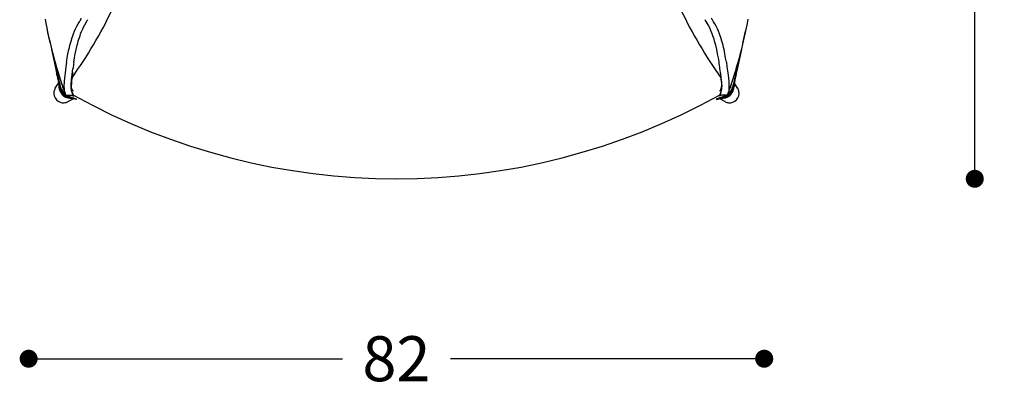
# Model space of a CAD drawing. Extents: x 4083 to 6134, y 1806 to 2160.
# Drawn here: x 4983 to 5093, y 1806 to 1847 of the extents above; entities that cross this region are included whole.
import ezdxf

# ---------------------------------------------------------------- set-up
doc = ezdxf.new("R2010")
doc.units = 0
doc.header["$LTSCALE"] = 0.5
doc.header["$MEASUREMENT"] = 0
doc.header["$PDMODE"] = 34
doc.header["$PDSIZE"] = 5
doc.layers.get('0').update_dxf_attribs({"linetype": 'CONTINUOUS'})
doc.layers.get('DEFPOINTS').update_dxf_attribs({"linetype": 'CONTINUOUS'})
doc.layers.add('FRAU-DISEGNI', color=52, linetype='CONTINUOUS')
doc.layers.add('FRAU-QUOTE', color=34, linetype='CONTINUOUS')
doc.styles.add('POLTRONA-FRAU', font='times.ttf', dxfattribs={"oblique": 15})
doc.dimstyles.new('POLTRONA-FRAU$0', dxfattribs={"dimscale": 2, "dimtxt": 2.5, "dimasz": 1, "dimexe": 1.25, "dimexo": 0.625, "dimgap": 1, "dimtad": 0, "dimdec": 0, "dimrnd": 1, "dimdsep": 46, "dimtxsty": 'POLTRONA-FRAU', "dimblk1": 'DOT', "dimblk2": 'DOT', "dimsah": 1, "dimcen": 2.5, "dimse1": 1, "dimse2": 1, "dimaunit": 1, "dimadec": 0, "dimazin": 0, "dimtfac": 1, "dimtdec": 0, "dimtofl": 0, "dimtmove": 0, "dimatfit": 3, "dimldrblk": 'DOT', "dimfxl": 0, "dimtolj": 1, "dimarcsym": 0})

# ---------------------------------------------------------------- blocks, each defined once
blk = doc.blocks.new('_DOT')
at = {"color": 0, "linetype": 'ByBlock'}
blk.add_line((-0.5, 0), (-1, 0), dxfattribs=at)
at = {"color": 0, "linetype": 'ByBlock', "const_width": 0.5}
blk.add_lwpolyline([(-0.25, 0, 1), (0.25, 0, 1)], format="xyb", close=True, dxfattribs=at)
blk = doc.blocks.new('*D43')
at = {"layer": 'DEFPOINTS', "color": 0}
for p in [(4984.23, 1850.82), (5066.01, 1850.82), (4984.23, 1809.56)]:
    blk.add_point(p, dxfattribs=at)
at = {"layer": 'FRAU-QUOTE', "color": 0, "lineweight": -2}
for p, q in [((4986.23, 1809.56), (5019.13, 1809.56)), ((5064.01, 1809.56), (5031.12, 1809.56))]:
    blk.add_line(p, q, dxfattribs=at)
at = {"layer": 'FRAU-QUOTE', "color": 0, "lineweight": -2, "xscale": 2, "yscale": 2, "zscale": 2, "rotation": 180}
blk.add_blockref('_DOT', (4984.23, 1809.56), dxfattribs=at)
at = {"layer": 'FRAU-QUOTE', "color": 0, "lineweight": -2, "xscale": 2, "yscale": 2, "zscale": 2}
blk.add_blockref('_DOT', (5066.01, 1809.56), dxfattribs=at)
at = {"layer": 'FRAU-QUOTE', "color": 0, "insert": (5025.12, 1809.56), "char_height": 5, "attachment_point": 5, "style": 'POLTRONA-FRAU'}
blk.add_mtext('\\A1;82', dxfattribs=at)
blk = doc.blocks.new('*D44')
at = {"layer": 'DEFPOINTS', "color": 0}
for p in [(5025.12, 1920.55), (5089.42, 1920.55), (5025.12, 1829.55)]:
    blk.add_point(p, dxfattribs=at)
at = {"layer": 'FRAU-QUOTE', "color": 0, "lineweight": -2}
for p, q in [((5089.42, 1918.55), (5089.42, 1880.82)), ((5089.42, 1831.55), (5089.42, 1869.27))]:
    blk.add_line(p, q, dxfattribs=at)
at = {"layer": 'FRAU-QUOTE', "color": 0, "lineweight": -2, "xscale": 2, "yscale": 2, "zscale": 2}
for p, rotation in [((5089.42, 1920.55), 90), ((5089.42, 1829.55), 270)]:
    blk.add_blockref('_DOT', p, dxfattribs=dict(at, rotation=rotation))
at = {"layer": 'FRAU-QUOTE', "color": 0, "insert": (5089.42, 1875.05), "char_height": 5, "attachment_point": 5, "rotation": 90, "style": 'POLTRONA-FRAU'}
blk.add_mtext('\\A1;91', dxfattribs=at)

msp = doc.modelspace()

# ---------------------------------------------------------------- linework, layer by layer
at = {"layer": 'FRAU-DISEGNI'}
for p, q in [((4986.05, 1847.29), (4986.14, 1846.81)), ((4986.14, 1846.81), (4986.24, 1846.31)), ((4989.72, 1846.77), (4989.87, 1847)), ((4989.72, 1846.77), (4989.87, 1847)), ((4989.87, 1847), (4989.95, 1847.14)), ((4989.87, 1847), (4989.95, 1847.14)), ((4990.46, 1846.64), (4990.6, 1846.89)), ((4990.48, 1846.67), (4990.61, 1846.9)), ((4990.6, 1846.89), (4990.75, 1847.14)), ((4990.61, 1846.9), (4990.75, 1847.14)), ((4990.75, 1847.14), (4990.8, 1847.22)), ((4990.75, 1847.14), (4990.8, 1847.22)), ((5059.49, 1847.14), (5059.44, 1847.22)), ((5059.49, 1847.14), (5059.44, 1847.22)), ((5059.63, 1846.9), (5059.49, 1847.14)), ((5059.64, 1846.89), (5059.49, 1847.14)), ((5059.77, 1846.67), (5059.63, 1846.9)), ((5059.78, 1846.64), (5059.64, 1846.89)), ((5060.38, 1847), (5060.3, 1847.14)), ((5060.38, 1847), (5060.3, 1847.14)), ((5060.52, 1846.77), (5060.38, 1847)), ((5060.52, 1846.77), (5060.38, 1847)), ((5064.11, 1846.81), (5064.01, 1846.31)), ((5064.2, 1847.29), (5064.11, 1846.81)), ((4986.24, 1846.31), (4986.34, 1845.81)), ((4986.34, 1845.81), (4986.45, 1845.31)), ((4989.2, 1845.64), (4989.33, 1845.95)), ((4989.2, 1845.64), (4989.33, 1845.95)), ((4989.33, 1845.95), (4989.45, 1846.22)), ((4989.33, 1845.95), (4989.45, 1846.22)), ((4989.45, 1846.22), (4989.58, 1846.5)), ((4989.45, 1846.22), (4989.58, 1846.5)), ((4989.58, 1846.5), (4989.72, 1846.77)), ((4989.58, 1846.5), (4989.72, 1846.77)), ((4990.01, 1845.64), (4990.12, 1845.93)), ((4990.01, 1845.64), (4990.12, 1845.93)), ((4990.12, 1845.93), (4990.24, 1846.2)), ((4990.12, 1845.93), (4990.24, 1846.2)), ((4990.24, 1846.2), (4990.35, 1846.43)), ((4990.24, 1846.2), (4990.33, 1846.39)), ((4990.33, 1846.39), (4990.46, 1846.64)), ((4990.35, 1846.43), (4990.48, 1846.67)), ((5059.89, 1846.43), (5059.77, 1846.67)), ((5059.91, 1846.39), (5059.78, 1846.64)), ((5060.01, 1846.2), (5059.89, 1846.43)), ((5060.01, 1846.2), (5059.91, 1846.39)), ((5060.12, 1845.93), (5060.01, 1846.2)), ((5060.12, 1845.93), (5060.01, 1846.2)), ((5060.24, 1845.64), (5060.12, 1845.93)), ((5060.24, 1845.64), (5060.12, 1845.93)), ((5060.66, 1846.5), (5060.52, 1846.77)), ((5060.66, 1846.5), (5060.52, 1846.77)), ((5060.8, 1846.22), (5060.66, 1846.5)), ((5060.8, 1846.22), (5060.66, 1846.5)), ((5060.92, 1845.95), (5060.8, 1846.22)), ((5060.92, 1845.95), (5060.8, 1846.22)), ((5061.04, 1845.64), (5060.92, 1845.95)), ((5061.04, 1845.64), (5060.92, 1845.95)), ((5063.9, 1845.81), (5063.79, 1845.31)), ((5064.01, 1846.31), (5063.9, 1845.81)), ((4986.45, 1845.31), (4986.57, 1844.82)), ((4986.57, 1844.82), (4986.69, 1844.32)), ((4988.82, 1844.38), (4988.88, 1844.62)), ((4988.82, 1844.38), (4988.88, 1844.62)), ((4988.88, 1844.62), (4988.94, 1844.85)), ((4988.88, 1844.62), (4988.94, 1844.85)), ((4988.94, 1844.85), (4989.07, 1845.25)), ((4988.94, 1844.85), (4989.07, 1845.25)), ((4989.07, 1845.25), (4989.13, 1845.44)), ((4989.07, 1845.25), (4989.13, 1845.44)), ((4989.13, 1845.44), (4989.2, 1845.64)), ((4989.13, 1845.44), (4989.2, 1845.64)), ((4989.63, 1844.38), (4989.69, 1844.62)), ((4989.63, 1844.38), (4989.69, 1844.62)), ((4989.69, 1844.62), (4989.75, 1844.85)), ((4989.69, 1844.62), (4989.75, 1844.85)), ((4989.75, 1844.85), (4989.81, 1845.05)), ((4989.75, 1844.85), (4989.81, 1845.05)), ((4989.81, 1845.05), (4989.87, 1845.25)), ((4989.81, 1845.05), (4989.87, 1845.25)), ((4989.87, 1845.25), (4989.94, 1845.44)), ((4989.87, 1845.25), (4989.94, 1845.44)), ((4989.94, 1845.44), (4990.01, 1845.64)), ((4989.94, 1845.44), (4990.01, 1845.64)), ((5060.31, 1845.44), (5060.24, 1845.64)), ((5060.31, 1845.44), (5060.24, 1845.64)), ((5060.37, 1845.25), (5060.31, 1845.44)), ((5060.37, 1845.25), (5060.31, 1845.44)), ((5060.44, 1845.05), (5060.37, 1845.25)), ((5060.44, 1845.05), (5060.37, 1845.25)), ((5060.49, 1844.85), (5060.44, 1845.05)), ((5060.49, 1844.85), (5060.44, 1845.05)), ((5060.56, 1844.62), (5060.49, 1844.85)), ((5060.56, 1844.62), (5060.49, 1844.85)), ((5060.62, 1844.38), (5060.56, 1844.62)), ((5060.62, 1844.38), (5060.56, 1844.62)), ((5061.11, 1845.44), (5061.04, 1845.64)), ((5061.11, 1845.44), (5061.04, 1845.64)), ((5061.18, 1845.25), (5061.11, 1845.44)), ((5061.18, 1845.25), (5061.11, 1845.44)), ((5061.3, 1844.85), (5061.18, 1845.25)), ((5061.3, 1844.85), (5061.18, 1845.25)), ((5061.37, 1844.62), (5061.3, 1844.85)), ((5061.37, 1844.62), (5061.3, 1844.85)), ((5061.43, 1844.38), (5061.37, 1844.62)), ((5061.43, 1844.38), (5061.37, 1844.62)), ((5063.68, 1844.82), (5063.56, 1844.32)), ((5063.79, 1845.31), (5063.68, 1844.82)), ((4986.69, 1844.32), (4986.81, 1843.83)), ((4986.78, 1843.91), (4986.79, 1843.91)), ((4986.78, 1843.91), (4986.78, 1843.91)), ((4986.78, 1843.91), (4986.79, 1843.91)), ((4986.78, 1843.91), (4987.07, 1842.58)), ((4986.78, 1843.91), (4986.79, 1843.91)), ((4986.78, 1843.91), (4986.78, 1843.91)), ((4986.81, 1843.83), (4986.94, 1843.33)), ((4988.6, 1843.43), (4988.7, 1843.9)), ((4988.6, 1843.43), (4988.7, 1843.9)), ((4988.7, 1843.9), (4988.76, 1844.14)), ((4988.7, 1843.9), (4988.76, 1844.14)), ((4988.76, 1844.14), (4988.82, 1844.38)), ((4988.76, 1844.14), (4988.82, 1844.38)), ((4989.41, 1843.43), (4989.51, 1843.9)), ((4989.41, 1843.43), (4989.51, 1843.9)), ((4989.51, 1843.9), (4989.63, 1844.38)), ((4989.51, 1843.9), (4989.63, 1844.38)), ((5060.73, 1843.9), (5060.62, 1844.38)), ((5060.73, 1843.9), (5060.62, 1844.38)), ((5060.83, 1843.43), (5060.73, 1843.9)), ((5060.83, 1843.43), (5060.73, 1843.9)), ((5061.49, 1844.14), (5061.43, 1844.38)), ((5061.49, 1844.14), (5061.43, 1844.38)), ((5061.54, 1843.9), (5061.49, 1844.14)), ((5061.54, 1843.9), (5061.49, 1844.14)), ((5061.64, 1843.43), (5061.54, 1843.9)), ((5061.64, 1843.43), (5061.54, 1843.9)), ((5063.47, 1843.91), (5063.18, 1842.58)), ((5063.43, 1843.83), (5063.3, 1843.33)), ((5063.56, 1844.32), (5063.43, 1843.83)), ((5063.47, 1843.91), (5063.45, 1843.91)), ((5063.46, 1843.91), (5063.45, 1843.91)), ((5063.47, 1843.91), (5063.45, 1843.91)), ((5063.47, 1843.91), (5063.47, 1843.91)), ((5063.47, 1843.91), (5063.47, 1843.91)), ((4986.9, 1843.44), (4987.15, 1842.3)), ((4986.94, 1843.33), (4987.08, 1842.83)), ((4986.97, 1843.22), (4987.07, 1842.74)), ((4987.07, 1842.74), (4987.16, 1842.26)), ((4987.07, 1842.58), (4987.25, 1841.7)), ((4987.08, 1842.83), (4987.21, 1842.37)), ((4988.45, 1842.51), (4988.38, 1842)), ((4988.45, 1842.51), (4988.38, 1842)), ((4988.45, 1842.51), (4988.52, 1842.96)), ((4988.45, 1842.51), (4988.52, 1842.96)), ((4988.52, 1842.96), (4988.6, 1843.43)), ((4988.52, 1842.96), (4988.6, 1843.43)), ((4989.25, 1842.48), (4989.26, 1842.51)), ((4989.26, 1842.51), (4989.33, 1842.97)), ((4989.26, 1842.51), (4989.33, 1842.97)), ((4989.33, 1842.97), (4989.41, 1843.43)), ((4989.33, 1842.97), (4989.41, 1843.43)), ((5060.92, 1842.97), (5060.83, 1843.43)), ((5060.92, 1842.97), (5060.83, 1843.43)), ((5060.99, 1842.51), (5060.92, 1842.97)), ((5060.99, 1842.51), (5060.92, 1842.97)), ((5060.99, 1842.48), (5060.99, 1842.51)), ((5061.72, 1842.96), (5061.64, 1843.43)), ((5061.72, 1842.96), (5061.64, 1843.43)), ((5061.8, 1842.51), (5061.72, 1842.96)), ((5061.8, 1842.51), (5061.72, 1842.96)), ((5061.8, 1842.51), (5061.87, 1842)), ((5061.8, 1842.51), (5061.87, 1842)), ((5063.18, 1842.58), (5062.99, 1841.7)), ((5063.17, 1842.83), (5063.04, 1842.37)), ((5063.18, 1842.74), (5063.08, 1842.26)), ((5063.35, 1843.44), (5063.09, 1842.3)), ((5063.3, 1843.33), (5063.17, 1842.83)), ((5063.27, 1843.22), (5063.18, 1842.74)), ((4987.15, 1842.3), (4987.3, 1841.63)), ((4987.16, 1842.26), (4987.27, 1841.79)), ((4987.21, 1842.37), (4987.34, 1841.91)), ((4987.25, 1841.7), (4987.34, 1841.29)), ((4987.27, 1841.79), (4987.43, 1841.1)), ((4987.3, 1841.63), (4987.4, 1841.16)), ((4987.34, 1841.91), (4987.48, 1841.45)), ((4987.48, 1841.45), (4987.62, 1840.98)), ((4988.28, 1841.33), (4988.24, 1841.03)), ((4988.28, 1841.33), (4988.24, 1841.03)), ((4988.38, 1842), (4988.28, 1841.33)), ((4988.38, 1842), (4988.28, 1841.33)), ((4989.12, 1841.4), (4989.05, 1840.8)), ((4989.12, 1841.4), (4989.05, 1840.8)), ((4989.06, 1841.15), (4989.15, 1841.81)), ((5061.18, 1841.15), (5061.09, 1841.81)), ((5061.12, 1841.4), (5061.19, 1840.8)), ((5061.12, 1841.4), (5061.19, 1840.8)), ((5061.87, 1842), (5061.96, 1841.33)), ((5061.87, 1842), (5061.96, 1841.33)), ((5061.96, 1841.33), (5062, 1841.03)), ((5061.96, 1841.33), (5062, 1841.03)), ((5062.77, 1841.45), (5062.62, 1840.98)), ((5062.9, 1841.91), (5062.77, 1841.45)), ((5062.98, 1841.79), (5062.82, 1841.1)), ((5062.95, 1841.63), (5062.85, 1841.16)), ((5063.04, 1842.37), (5062.9, 1841.91)), ((5062.99, 1841.7), (5062.91, 1841.29)), ((5063.09, 1842.3), (5062.95, 1841.63)), ((5063.08, 1842.26), (5062.98, 1841.79)), ((4987.34, 1841.26), (4987.41, 1840.95)), ((4987.41, 1841.05), (4987.37, 1841.18)), ((4987.4, 1841.16), (4987.55, 1840.47)), ((4987.44, 1840.91), (4987.41, 1841.03)), ((4987.41, 1840.95), (4987.45, 1840.76)), ((4987.43, 1841.1), (4987.59, 1840.47)), ((4987.45, 1840.76), (4987.5, 1840.51)), ((4987.5, 1840.51), (4987.54, 1840.23)), ((4987.54, 1840.23), (4987.58, 1839.87)), ((4987.55, 1840.47), (4987.63, 1840.11)), ((4987.58, 1840.26), (4987.67, 1839.83)), ((4987.59, 1840.47), (4987.71, 1839.99)), ((4987.62, 1840.98), (4987.77, 1840.51)), ((4987.74, 1840.6), (4987.86, 1840.19)), ((4987.77, 1840.51), (4987.92, 1840.05)), ((4988.17, 1840.35), (4988.16, 1840.16)), ((4988.17, 1840.35), (4988.16, 1840.16)), ((4988.21, 1840.75), (4988.17, 1840.35)), ((4988.21, 1840.75), (4988.17, 1840.35)), ((4988.24, 1841.03), (4988.21, 1840.75)), ((4988.24, 1841.03), (4988.21, 1840.75)), ((4988.97, 1840.13), (4988.98, 1840.4)), ((4988.98, 1840.4), (4989, 1840.62)), ((4989, 1840.32), (4988.98, 1840.11)), ((4989, 1840.32), (4988.98, 1840.11)), ((4989, 1840.62), (4989.03, 1840.85)), ((4989.01, 1840.47), (4989, 1840.32)), ((4989.01, 1840.47), (4989, 1840.32)), ((4989.05, 1840.8), (4989.01, 1840.47)), ((4989.05, 1840.8), (4989.01, 1840.47)), ((4989.03, 1840.85), (4989.06, 1841.15)), ((4989.07, 1840.92), (4989.07, 1840.96)), ((5061.18, 1840.92), (5061.17, 1840.96)), ((5061.22, 1840.85), (5061.18, 1841.15)), ((5061.19, 1840.8), (5061.23, 1840.47)), ((5061.19, 1840.8), (5061.23, 1840.47)), ((5061.24, 1840.62), (5061.22, 1840.85)), ((5061.23, 1840.47), (5061.25, 1840.32)), ((5061.23, 1840.47), (5061.25, 1840.32)), ((5061.26, 1840.4), (5061.24, 1840.62)), ((5061.25, 1840.32), (5061.27, 1840.11)), ((5061.25, 1840.32), (5061.27, 1840.11)), ((5061.28, 1840.13), (5061.26, 1840.4)), ((5062, 1841.03), (5062.03, 1840.75)), ((5062, 1841.03), (5062.03, 1840.75)), ((5062.03, 1840.75), (5062.07, 1840.35)), ((5062.03, 1840.75), (5062.07, 1840.35)), ((5062.07, 1840.35), (5062.08, 1840.16)), ((5062.07, 1840.35), (5062.08, 1840.16)), ((5062.47, 1840.51), (5062.32, 1840.05)), ((5062.5, 1840.6), (5062.39, 1840.19)), ((5062.62, 1840.98), (5062.47, 1840.51)), ((5062.66, 1840.47), (5062.54, 1839.99)), ((5062.67, 1840.26), (5062.58, 1839.83)), ((5062.7, 1840.47), (5062.62, 1840.11)), ((5062.82, 1841.1), (5062.66, 1840.47)), ((5062.71, 1840.23), (5062.67, 1839.87)), ((5062.85, 1841.16), (5062.7, 1840.47)), ((5062.75, 1840.51), (5062.71, 1840.23)), ((5062.79, 1840.76), (5062.75, 1840.51)), ((5062.84, 1840.95), (5062.79, 1840.76)), ((5062.81, 1840.91), (5062.83, 1841.03)), ((5062.91, 1841.26), (5062.84, 1840.95)), ((5062.84, 1841.05), (5062.88, 1841.18)), ((4987.19, 1839.62), (4987.54, 1840.18)), ((4987.19, 1839.62), (4987.19, 1839.62)), ((4987.19, 1839.61), (4987.19, 1839.62)), ((4987.58, 1839.87), (4987.58, 1839.8)), ((4987.58, 1839.8), (4987.58, 1839.8)), ((4987.63, 1840.11), (4987.71, 1839.71)), ((4987.63, 1839.49), (4987.63, 1839.5)), ((4987.67, 1839.83), (4987.7, 1839.67)), ((4987.7, 1839.67), (4987.7, 1839.64)), ((4987.71, 1839.99), (4987.78, 1839.74)), ((4987.71, 1839.71), (4987.72, 1839.67)), ((4987.71, 1839.64), (4987.72, 1839.67)), ((4987.75, 1839.51), (4987.71, 1839.64)), ((4987.77, 1839.44), (4987.75, 1839.51)), ((4987.8, 1839.37), (4987.77, 1839.44)), ((4987.78, 1839.74), (4987.82, 1839.6)), ((4987.87, 1839.24), (4987.8, 1839.37)), ((4987.82, 1839.6), (4987.88, 1839.47)), ((4987.86, 1840.19), (4987.94, 1839.94)), ((4987.95, 1839.12), (4987.87, 1839.24)), ((4987.88, 1839.47), (4987.94, 1839.34)), ((4987.92, 1840.05), (4988.08, 1839.58)), ((4987.94, 1839.94), (4987.99, 1839.78)), ((4987.94, 1839.34), (4987.99, 1839.27)), ((4988.04, 1839.01), (4987.95, 1839.12)), ((4987.99, 1839.78), (4988.04, 1839.66)), ((4987.99, 1839.27), (4988.05, 1839.19)), ((4988.04, 1839.66), (4988.08, 1839.59)), ((4988.05, 1839.19), (4988.13, 1839.09)), ((4988.08, 1839.58), (4988.25, 1839.11)), ((4988.16, 1840.16), (4988.15, 1839.99)), ((4988.16, 1840.16), (4988.15, 1839.99)), ((4988.15, 1839.99), (4988.15, 1839.77)), ((4988.15, 1839.99), (4988.15, 1839.77)), ((4988.15, 1839.77), (4988.16, 1839.57)), ((4988.15, 1839.77), (4988.16, 1839.57)), ((4988.16, 1839.57), (4988.18, 1839.39)), ((4988.16, 1839.57), (4988.18, 1839.39)), ((4988.18, 1839.39), (4988.2, 1839.25)), ((4988.18, 1839.39), (4988.2, 1839.25)), ((4988.2, 1839.25), (4988.24, 1839.13)), ((4988.2, 1839.25), (4988.24, 1839.13)), ((4988.24, 1839.13), (4988.28, 1839.01)), ((4988.24, 1839.13), (4988.28, 1839.01)), ((4988.96, 1839.87), (4988.97, 1840.13)), ((4988.96, 1839.63), (4988.96, 1839.87)), ((4988.97, 1839.52), (4988.96, 1839.63)), ((4988.98, 1840.11), (4988.97, 1839.89)), ((4988.98, 1840.11), (4988.97, 1839.89)), ((4988.99, 1839.74), (4988.97, 1839.94)), ((4988.99, 1839.74), (4988.97, 1839.94)), ((4988.97, 1839.89), (4988.97, 1839.68)), ((4988.97, 1839.89), (4988.97, 1839.68)), ((4988.97, 1839.68), (4988.99, 1839.5)), ((4988.97, 1839.68), (4988.99, 1839.49)), ((4988.98, 1839.42), (4988.97, 1839.52)), ((4989, 1839.32), (4988.98, 1839.42)), ((4989.02, 1839.58), (4988.99, 1839.74)), ((4989.02, 1839.58), (4988.99, 1839.74)), ((4988.99, 1839.5), (4989.01, 1839.33)), ((4988.99, 1839.49), (4989.01, 1839.33)), ((4989.02, 1839.24), (4989, 1839.32)), ((4989.01, 1839.33), (4989.05, 1839.17)), ((4989.01, 1839.33), (4989.05, 1839.17)), ((4989.04, 1839.48), (4989.02, 1839.58)), ((4989.03, 1839.52), (4989.02, 1839.58)), ((4989.05, 1839.12), (4989.02, 1839.24)), ((4989.05, 1839.46), (4989.03, 1839.52)), ((4989.06, 1839.44), (4989.04, 1839.48)), ((4989.07, 1839.42), (4989.05, 1839.46)), ((4989.05, 1839.17), (4989.09, 1839.05)), ((4989.05, 1839.17), (4989.09, 1839.05)), ((4989.09, 1839.01), (4989.05, 1839.12)), ((4989.07, 1839.41), (4989.06, 1839.44)), ((4989.09, 1839.39), (4989.07, 1839.42)), ((4989.09, 1839.39), (4989.07, 1839.41)), ((4989.11, 1839.37), (4989.09, 1839.39)), ((4989.11, 1839.37), (4989.09, 1839.39)), ((4989.13, 1839.36), (4989.11, 1839.37)), ((4989.13, 1839.36), (4989.11, 1839.37)), ((5061.11, 1839.36), (5061.14, 1839.37)), ((5061.11, 1839.36), (5061.14, 1839.37)), ((5061.14, 1839.37), (5061.15, 1839.39)), ((5061.14, 1839.37), (5061.16, 1839.39)), ((5061.15, 1839.39), (5061.17, 1839.41)), ((5061.19, 1839.17), (5061.15, 1839.05)), ((5061.19, 1839.17), (5061.15, 1839.05)), ((5061.15, 1839.01), (5061.19, 1839.12)), ((5061.16, 1839.39), (5061.18, 1839.42)), ((5061.17, 1839.41), (5061.19, 1839.44)), ((5061.18, 1839.42), (5061.2, 1839.46)), ((5061.19, 1839.44), (5061.2, 1839.48)), ((5061.23, 1839.33), (5061.19, 1839.17)), ((5061.23, 1839.33), (5061.19, 1839.17)), ((5061.19, 1839.12), (5061.23, 1839.24)), ((5061.2, 1839.48), (5061.23, 1839.58)), ((5061.2, 1839.46), (5061.21, 1839.52)), ((5061.21, 1839.52), (5061.23, 1839.58)), ((5061.23, 1839.58), (5061.26, 1839.74)), ((5061.23, 1839.58), (5061.26, 1839.74)), ((5061.26, 1839.5), (5061.23, 1839.33)), ((5061.26, 1839.49), (5061.23, 1839.33)), ((5061.23, 1839.24), (5061.25, 1839.32)), ((5061.25, 1839.32), (5061.26, 1839.42)), ((5061.26, 1839.74), (5061.28, 1839.94)), ((5061.26, 1839.74), (5061.28, 1839.94)), ((5061.27, 1839.68), (5061.26, 1839.5)), ((5061.27, 1839.68), (5061.26, 1839.49)), ((5061.26, 1839.42), (5061.27, 1839.52)), ((5061.27, 1840.11), (5061.28, 1839.89)), ((5061.27, 1840.11), (5061.28, 1839.89)), ((5061.28, 1839.89), (5061.27, 1839.68)), ((5061.28, 1839.89), (5061.27, 1839.68)), ((5061.27, 1839.52), (5061.28, 1839.63)), ((5061.29, 1839.87), (5061.28, 1840.13)), ((5061.28, 1839.63), (5061.29, 1839.87)), ((5062.01, 1839.13), (5061.96, 1839.01)), ((5062.01, 1839.13), (5061.96, 1839.01)), ((5062.16, 1839.58), (5062, 1839.11)), ((5062.04, 1839.25), (5062.01, 1839.13)), ((5062.04, 1839.25), (5062.01, 1839.13)), ((5062.07, 1839.39), (5062.04, 1839.25)), ((5062.07, 1839.39), (5062.04, 1839.25)), ((5062.09, 1839.57), (5062.07, 1839.39)), ((5062.09, 1839.57), (5062.07, 1839.39)), ((5062.08, 1840.16), (5062.09, 1839.99)), ((5062.08, 1840.16), (5062.09, 1839.99)), ((5062.09, 1839.99), (5062.09, 1839.77)), ((5062.09, 1839.99), (5062.09, 1839.77)), ((5062.09, 1839.77), (5062.09, 1839.57)), ((5062.09, 1839.77), (5062.09, 1839.57)), ((5062.2, 1839.19), (5062.12, 1839.09)), ((5062.32, 1840.05), (5062.16, 1839.58)), ((5062.2, 1839.66), (5062.17, 1839.59)), ((5062.25, 1839.78), (5062.2, 1839.66)), ((5062.25, 1839.27), (5062.2, 1839.19)), ((5062.2, 1839.01), (5062.29, 1839.12)), ((5062.31, 1839.94), (5062.25, 1839.78)), ((5062.3, 1839.34), (5062.25, 1839.27)), ((5062.29, 1839.12), (5062.38, 1839.24)), ((5062.37, 1839.47), (5062.3, 1839.34)), ((5062.39, 1840.19), (5062.31, 1839.94)), ((5062.42, 1839.6), (5062.37, 1839.47)), ((5062.38, 1839.24), (5062.45, 1839.37)), ((5062.47, 1839.74), (5062.42, 1839.6)), ((5062.45, 1839.37), (5062.47, 1839.44)), ((5062.54, 1839.99), (5062.47, 1839.74)), ((5062.47, 1839.44), (5062.5, 1839.51)), ((5062.5, 1839.51), (5062.54, 1839.64)), ((5062.53, 1839.71), (5062.52, 1839.67)), ((5062.54, 1839.64), (5062.52, 1839.67)), ((5062.62, 1840.11), (5062.53, 1839.71)), ((5062.55, 1839.67), (5062.54, 1839.64)), ((5062.58, 1839.83), (5062.55, 1839.67)), ((5062.62, 1839.49), (5062.62, 1839.5)), ((5062.67, 1839.87), (5062.66, 1839.8)), ((5062.66, 1839.8), (5062.66, 1839.8)), ((5063.05, 1839.62), (5062.7, 1840.18)), ((5063.05, 1839.62), (5063.05, 1839.62)), ((5063.06, 1839.61), (5063.05, 1839.62)), ((4988.15, 1838.91), (4988.04, 1839.01)), ((4988.13, 1839.09), (4988.2, 1839.03)), ((4988.26, 1838.82), (4988.15, 1838.91)), ((4988.2, 1839.03), (4988.27, 1838.96)), ((4988.38, 1838.74), (4988.26, 1838.82)), ((4988.27, 1838.96), (4988.35, 1838.9)), ((4988.28, 1839.01), (4988.31, 1838.96)), ((4988.28, 1839.01), (4988.31, 1838.96)), ((4988.31, 1838.96), (4988.34, 1838.92)), ((4988.31, 1838.96), (4988.34, 1838.92)), ((4988.45, 1838.71), (4988.38, 1838.74)), ((4988.4, 1838.84), (4989.2, 1838.84)), ((4988.43, 1838.84), (4988.55, 1838.78)), ((4988.52, 1838.68), (4988.45, 1838.71)), ((4988.53, 1838.56), (4988.5, 1838.56)), ((4988.58, 1838.65), (4988.52, 1838.68)), ((4988.57, 1838.56), (4988.53, 1838.56)), ((4988.55, 1838.78), (4988.68, 1838.72)), ((4988.64, 1838.56), (4988.57, 1838.56)), ((4988.65, 1838.63), (4988.58, 1838.65)), ((4988.58, 1838.11), (4988.59, 1838.12)), ((4988.59, 1838.12), (4989.17, 1838.43)), ((4988.59, 1838.12), (4988.59, 1838.12)), ((4988.74, 1838.54), (4988.64, 1838.56)), ((4988.65, 1838.63), (4988.68, 1838.64)), ((4988.72, 1838.61), (4988.65, 1838.63)), ((4988.68, 1838.72), (4988.76, 1838.69)), ((4988.68, 1838.64), (4988.71, 1838.63)), ((4988.71, 1838.63), (4988.77, 1838.62)), ((4988.87, 1838.56), (4988.72, 1838.61)), ((4988.92, 1838.51), (4988.74, 1838.54)), ((4988.76, 1838.69), (4988.94, 1838.63)), ((4988.77, 1838.62), (4988.9, 1838.58)), ((4988.8, 1838.49), (4988.79, 1838.49)), ((4988.87, 1838.48), (4988.8, 1838.49)), ((4989.38, 1838.42), (4988.87, 1838.56)), ((4989.22, 1838.42), (4988.87, 1838.48)), ((4988.9, 1838.58), (4989.56, 1838.38)), ((4989.15, 1838.46), (4988.92, 1838.51)), ((4988.94, 1838.63), (4989.51, 1838.43)), ((4988.96, 1838.84), (4989.06, 1838.8)), ((4989.06, 1838.8), (4989.27, 1838.72)), ((4989.09, 1839.05), (4989.13, 1838.95)), ((4989.09, 1839.05), (4989.13, 1838.95)), ((4989.14, 1838.92), (4989.09, 1839.01)), ((4989.13, 1838.95), (4989.17, 1838.89)), ((4989.13, 1838.95), (4989.17, 1838.89)), ((4989.2, 1838.84), (4989.14, 1838.92)), ((4989.54, 1838.36), (4989.15, 1838.46)), ((4989.17, 1838.89), (4989.2, 1838.84)), ((4989.17, 1838.89), (4989.2, 1838.84)), ((5061.34, 1838.58), (5060.68, 1838.38)), ((5060.71, 1838.36), (5061.1, 1838.46)), ((5061.31, 1838.63), (5060.73, 1838.43)), ((5060.86, 1838.42), (5061.37, 1838.56)), ((5061.18, 1838.8), (5060.97, 1838.72)), ((5061.02, 1838.42), (5061.37, 1838.48)), ((5061.04, 1838.84), (5061.1, 1838.92)), ((5061.08, 1838.89), (5061.04, 1838.84)), ((5061.08, 1838.89), (5061.04, 1838.84)), ((5061.85, 1838.84), (5061.04, 1838.84)), ((5061.65, 1838.12), (5061.07, 1838.43)), ((5061.11, 1838.95), (5061.08, 1838.89)), ((5061.11, 1838.95), (5061.08, 1838.89)), ((5061.1, 1838.92), (5061.15, 1839.01)), ((5061.1, 1838.46), (5061.33, 1838.51)), ((5061.15, 1839.05), (5061.11, 1838.95)), ((5061.15, 1839.05), (5061.11, 1838.95)), ((5061.29, 1838.84), (5061.18, 1838.8)), ((5061.49, 1838.69), (5061.31, 1838.63)), ((5061.33, 1838.51), (5061.51, 1838.54)), ((5061.48, 1838.62), (5061.34, 1838.58)), ((5061.37, 1838.56), (5061.52, 1838.61)), ((5061.37, 1838.48), (5061.45, 1838.49)), ((5061.45, 1838.49), (5061.45, 1838.49)), ((5061.54, 1838.63), (5061.48, 1838.62)), ((5061.57, 1838.72), (5061.49, 1838.69)), ((5061.51, 1838.54), (5061.6, 1838.56)), ((5061.52, 1838.61), (5061.6, 1838.63)), ((5061.57, 1838.64), (5061.54, 1838.63)), ((5061.69, 1838.78), (5061.57, 1838.72)), ((5061.6, 1838.63), (5061.57, 1838.64)), ((5061.6, 1838.63), (5061.66, 1838.65)), ((5061.6, 1838.56), (5061.68, 1838.56)), ((5061.66, 1838.12), (5061.65, 1838.12)), ((5061.66, 1838.65), (5061.73, 1838.68)), ((5061.67, 1838.11), (5061.66, 1838.12)), ((5061.68, 1838.56), (5061.71, 1838.56)), ((5061.81, 1838.84), (5061.69, 1838.78)), ((5061.71, 1838.56), (5061.75, 1838.56)), ((5061.73, 1838.68), (5061.8, 1838.71)), ((5061.8, 1838.71), (5061.86, 1838.74)), ((5061.86, 1838.74), (5061.98, 1838.82)), ((5061.98, 1838.96), (5061.89, 1838.9)), ((5061.94, 1838.96), (5061.91, 1838.92)), ((5061.94, 1838.96), (5061.91, 1838.92)), ((5061.96, 1839.01), (5061.94, 1838.96)), ((5061.96, 1839.01), (5061.94, 1838.96)), ((5062.05, 1839.03), (5061.98, 1838.96)), ((5061.98, 1838.82), (5062.1, 1838.91)), ((5062.12, 1839.09), (5062.05, 1839.03)), ((5062.1, 1838.91), (5062.2, 1839.01))]:
    msp.add_line(p, q, dxfattribs=at)
for centre, radius, start, end in [((4946.78, 1870.87), 51.89, 324.5549, 334.1947), ((5103.47, 1870.87), 51.89, 205.8053, 215.4451), ((4994.32, 1844.25), 5.24, 145.4546, 146.565), ((4981.48, 1853.09), 10.35, 325.4307, 326.6071), ((5068.76, 1853.09), 10.35, 213.3929, 214.5693), ((5055.92, 1844.25), 5.24, 33.435, 34.5454), ((5024.18, 1853.85), 38.68, 191.3715, 191.8597), ((5022.77, 1853.55), 37.24, 191.8521, 193.4182), ((5027.48, 1853.55), 37.24, 346.5818, 348.1479), ((5026.07, 1853.85), 38.68, 348.1403, 348.6285), ((5021.12, 1853.16), 35.55, 193.4265, 193.9934), ((5029.12, 1853.16), 35.55, 346.0066, 346.5735), ((5008.43, 1839.67), 19.38, 171.6569, 173.6548), ((5041.82, 1839.67), 19.38, 6.3452, 8.3431), ((4956.51, 1844.86), 32.79, 352.8435, 353.9335), ((5093.73, 1844.86), 32.79, 186.0665, 187.1565), ((4987.8, 1841.38), 0.468, 191.2942, 194.4593), ((4988.96, 1841.7), 1.68, 195.1081, 197.9213), ((5034.19, 1850.72), 47.77, 191.8584, 192.1415), ((4969.29, 1837.23), 18.51, 10.4357, 11.0171), ((4921.46, 1826.36), 67.56, 11.8654, 12.2263), ((5128.79, 1826.36), 67.56, 167.7737, 168.1346), ((5080.95, 1837.23), 18.51, 168.9829, 169.5643), ((5016.06, 1850.72), 47.77, 347.8585, 348.1416), ((5061.28, 1841.7), 1.68, 342.0787, 344.8919), ((5062.45, 1841.38), 0.468, 345.5407, 348.7058), ((4988.09, 1839.05), 1.06, 170.2008, 222.9381), ((4988.09, 1839.05), 1.06, 148.3626, 170.2064), ((4988.94, 1839.85), 1.36, 180.9558, 222.9453), ((4988.94, 1839.85), 1.36, 181.7142, 194.9858), ((4988.94, 1839.85), 1.36, 194.9897, 263.7604), ((4989.28, 1839.99), 0.648, 256.862, 263.3537), ((4989.28, 1839.99), 0.645, 256.8542, 263.3688), ((5060.97, 1839.99), 0.648, 276.6463, 283.138), ((5060.97, 1839.99), 0.645, 276.6312, 283.1458), ((5061.3, 1839.85), 1.36, 276.2396, 345.0103), ((5061.3, 1839.85), 1.36, 317.0547, 359.0442), ((5061.3, 1839.85), 1.36, 345.0142, 358.2858), ((5062.16, 1839.05), 1.06, 317.0619, 9.7992), ((5062.16, 1839.05), 1.06, 9.7936, 31.6374), ((4988.09, 1839.05), 1.06, 222.9379, 275.6752), ((4988.94, 1839.85), 1.36, 222.9307, 264.6468), ((4988.09, 1839.05), 1.06, 275.6696, 297.5133), ((4988.85, 1839.25), 0.61, 213.4051, 222.4151), ((5025.12, 1903.63), 74.08, 240.9969, 299.0031), ((5061.3, 1839.85), 1.36, 275.3532, 317.0693), ((5062.16, 1839.05), 1.06, 242.4867, 264.3304), ((5061.4, 1839.25), 0.61, 317.5849, 326.5949), ((5062.16, 1839.05), 1.06, 264.3248, 317.0621)]:
    msp.add_arc(centre, radius, start, end, dxfattribs=at)

# ---------------------------------------------------------------- dimensions: what is measured, and where the dimension line sits
at = {"layer": 'FRAU-QUOTE'}
dim = msp.add_linear_dim(base=(5089.42, 1920.55), p1=(5025.12, 1829.55), p2=(5025.12, 1920.55), angle=90, dimstyle='POLTRONA-FRAU$0', override={"dimtol": 0, "dimlim": 0, "dimtp": 0, "dimtm": 0, "dimtfac": 1, "dimtdec": 0, "dimtolj": 1, "dimtzin": 8}, dxfattribs=at)
dim.commit()
dim.dimension.update_dxf_attribs({"geometry": '*D44', "text_midpoint": (5089.42, 1875.05)})
dim = msp.add_linear_dim(base=(4984.23, 1809.56), p1=(5066.01, 1850.82), p2=(4984.23, 1850.82), dimstyle='POLTRONA-FRAU$0', override={"dimtol": 0, "dimlim": 0, "dimtp": 0, "dimtm": 0, "dimtfac": 1, "dimtdec": 0, "dimtolj": 1, "dimtzin": 8}, dxfattribs=at)
dim.commit()
dim.dimension.update_dxf_attribs({"geometry": '*D43', "text_midpoint": (5025.12, 1809.56)})

doc.saveas('drawing.dxf')
